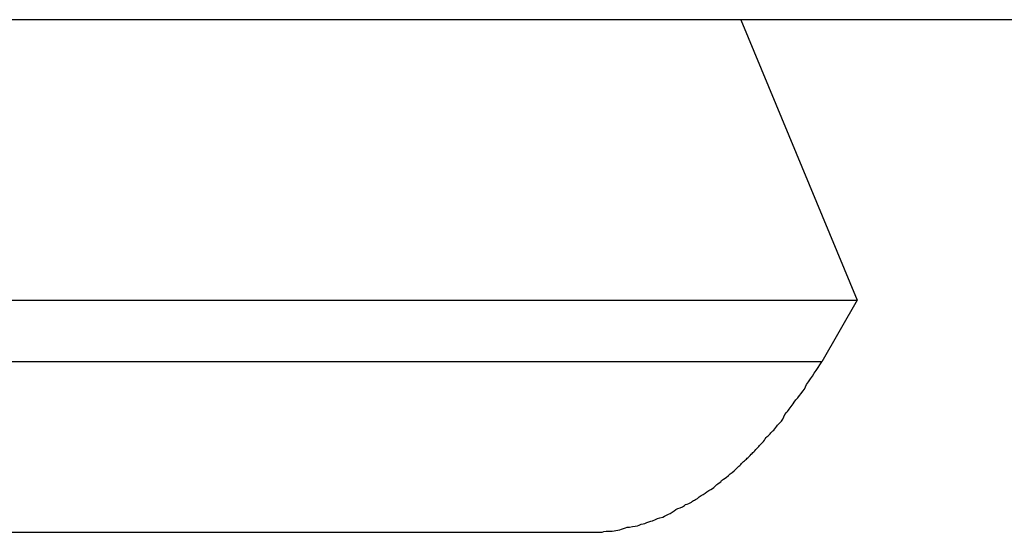
# Model space of a CAD drawing. Units: inches. Extents: x 112.2 to 187.4, y 56.6 to 153.3.
# Drawn here: x 150.9 to 151, y 144.3 to 144.4 of the extents above; entities that cross this region are included whole.
import ezdxf

# ---------------------------------------------------------------- set-up
doc = ezdxf.new("R2010")
doc.units = ezdxf.units.IN
doc.header["$MEASUREMENT"] = 0
doc.layers.add('Ebene 1', color=7, linetype='Continuous')

# ---------------------------------------------------------------- blocks, each defined once
blk = doc.blocks.new('block 2')
at = {"layer": 'Ebene 1', "color": 179, "lineweight": 25, "true_color": 0x1a171b}
for points in [[(154.71993, 144.41237), (150.86831, 144.41237)], [(154.71993, 144.41237), (150.86831, 144.41237)], [(154.71993, 144.41237), (150.86831, 144.41237)], [(154.71993, 144.41237), (150.86831, 144.41237)], [(154.71993, 144.41237), (150.86831, 144.41237)], [(154.71993, 144.41237), (150.86831, 144.41237)], [(154.71993, 144.41237), (150.86831, 144.41237)], [(154.71993, 144.41237), (150.86831, 144.41237)], [(154.71993, 144.41237), (150.86831, 144.41237)], [(154.71993, 144.41237), (150.86831, 144.41237)], [(154.71993, 144.41237), (150.86831, 144.41237)], [(154.71993, 144.41237), (150.86831, 144.41237)], [(154.71993, 144.41237), (150.86831, 144.41237)], [(154.71993, 144.41237), (150.86831, 144.41237)], [(154.71993, 144.41237), (150.86831, 144.41237)], [(154.71993, 144.41237), (150.86831, 144.41237)], [(154.71993, 144.41237), (150.86831, 144.41237)], [(154.71993, 144.41237), (150.86831, 144.41237)], [(154.71993, 144.41237), (150.86831, 144.41237)], [(154.71993, 144.41237), (150.86831, 144.41237)], [(154.71993, 144.41237), (150.86831, 144.41237)], [(151.00921, 144.41237), (151.00921, 144.41237)], [(151.00921, 144.41237), (151.02506, 144.37413)], [(151.00921, 144.41237), (151.02506, 144.37413)], [(151.00921, 144.41237), (151.02506, 144.37413)], [(151.00921, 144.41237), (151.02506, 144.37413)], [(151.00921, 144.41237), (151.02506, 144.37413)], [(151.00921, 144.41237), (151.02506, 144.37413)], [(151.00921, 144.41237), (151.02506, 144.37413)], [(151.00921, 144.41237), (151.02506, 144.37413)], [(151.00921, 144.41237), (151.02506, 144.37413)], [(151.00921, 144.41237), (151.02506, 144.37413)], [(151.00921, 144.41237), (151.02506, 144.37413)], [(151.00921, 144.41237), (151.02506, 144.37413)], [(151.00921, 144.41237), (151.02506, 144.37413)], [(151.00921, 144.41237), (151.02506, 144.37413)], [(151.00921, 144.41237), (151.02506, 144.37413)], [(151.00921, 144.41237), (151.02506, 144.37413)], [(151.00921, 144.41237), (151.02506, 144.37413)], [(151.00921, 144.41237), (151.02506, 144.37413)], [(151.00921, 144.41237), (151.02506, 144.37413)], [(151.00921, 144.41237), (151.02506, 144.37413)], [(151.00921, 144.41237), (151.02506, 144.37413)], [(150.7653, 144.37413), (151.02506, 144.37413)], [(150.7653, 144.37413), (151.02506, 144.37413)], [(150.7653, 144.37413), (151.02506, 144.37413)], [(150.7653, 144.37413), (151.02506, 144.37413)], [(150.7653, 144.37413), (151.02506, 144.37413)], [(150.7653, 144.37413), (151.02506, 144.37413)], [(150.7653, 144.37413), (151.02506, 144.37413)], [(150.7653, 144.37413), (151.02506, 144.37413)], [(150.7653, 144.37413), (151.02506, 144.37413)], [(150.7653, 144.37413), (151.02506, 144.37413)], [(150.7653, 144.37413), (151.02506, 144.37413)], [(150.7653, 144.37413), (151.02506, 144.37413)], [(150.7653, 144.37413), (151.02506, 144.37413)], [(150.7653, 144.37413), (151.02506, 144.37413)], [(150.7653, 144.37413), (151.02506, 144.37413)], [(150.7653, 144.37413), (151.02506, 144.37413)], [(150.7653, 144.37413), (151.02506, 144.37413)], [(150.7653, 144.37413), (151.02506, 144.37413)], [(150.7653, 144.37413), (151.02506, 144.37413)], [(150.7653, 144.37413), (151.02506, 144.37413)], [(150.7653, 144.37413), (151.02506, 144.37413)], [(151.02506, 144.37413), (151.02024, 144.36569)], [(151.02506, 144.37413), (151.02024, 144.36569)], [(151.02506, 144.37413), (151.02024, 144.36569)], [(151.02506, 144.37413), (151.02024, 144.36569)], [(151.02506, 144.37413), (151.02024, 144.36569)], [(151.02506, 144.37413), (151.02024, 144.36569)], [(151.02506, 144.37413), (151.02024, 144.36569)], [(151.02506, 144.37413), (151.02024, 144.36569)], [(151.02506, 144.37413), (151.02024, 144.36569)], [(151.02506, 144.37413), (151.02024, 144.36569)], [(151.02506, 144.37413), (151.02024, 144.36569)], [(151.02506, 144.37413), (151.02024, 144.36569)], [(151.02506, 144.37413), (151.02024, 144.36569)], [(151.02506, 144.37413), (151.02024, 144.36569)], [(151.02506, 144.37413), (151.02024, 144.36569)], [(151.02506, 144.37413), (151.02024, 144.36569)], [(151.02506, 144.37413), (151.02024, 144.36569)], [(151.02506, 144.37413), (151.02024, 144.36569)], [(151.02506, 144.37413), (151.02024, 144.36569)], [(151.02506, 144.37413), (151.02024, 144.36569)], [(151.02506, 144.37413), (151.02024, 144.36569)], [(151.02506, 144.37413), (151.02506, 144.37413)], [(151.02506, 144.37413), (151.02506, 144.37413)], [(151.02506, 144.37413), (151.02506, 144.37413)], [(151.02024, 144.36569), (150.76048, 144.36569)], [(151.02024, 144.36569), (150.76048, 144.36569)], [(151.02024, 144.36569), (150.76048, 144.36569)], [(151.02024, 144.36569), (150.76048, 144.36569)], [(151.02024, 144.36569), (150.76048, 144.36569)], [(151.02024, 144.36569), (150.76048, 144.36569)], [(151.02024, 144.36569), (150.76048, 144.36569)], [(151.02024, 144.36569), (150.76048, 144.36569)], [(151.02024, 144.36569), (150.76048, 144.36569)], [(151.02024, 144.36569), (150.76048, 144.36569)], [(151.02024, 144.36569), (150.76048, 144.36569)], [(151.02024, 144.36569), (150.76048, 144.36569)], [(151.02024, 144.36569), (150.76048, 144.36569)], [(151.02024, 144.36569), (150.76048, 144.36569)], [(151.02024, 144.36569), (150.76048, 144.36569)], [(151.02024, 144.36569), (150.76048, 144.36569)], [(151.02024, 144.36569), (150.76048, 144.36569)], [(151.02024, 144.36569), (150.76048, 144.36569)], [(151.02024, 144.36569), (150.76048, 144.36569)], [(151.02024, 144.36569), (150.76048, 144.36569)], [(151.02024, 144.36569), (150.76048, 144.36569)], [(151.02024, 144.36569), (151.02024, 144.36569)], [(151.02024, 144.36569), (151.02024, 144.36569)], [(150.8907, 144.34244), (150.9882, 144.34244)], [(150.8907, 144.34244), (150.9882, 144.34244)], [(150.8907, 144.34244), (150.9882, 144.34244)], [(150.8907, 144.34244), (150.9882, 144.34244)], [(150.8907, 144.34244), (150.9882, 144.34244)], [(150.8907, 144.34244), (150.9882, 144.34244)], [(150.8907, 144.34244), (150.9882, 144.34244)], [(150.8907, 144.34244), (150.9882, 144.34244)], [(150.8907, 144.34244), (150.9882, 144.34244)], [(150.8907, 144.34244), (150.9882, 144.34244)], [(150.8907, 144.34244), (150.9882, 144.34244)], [(150.8907, 144.34244), (150.9882, 144.34244)], [(150.8907, 144.34244), (150.9882, 144.34244)], [(150.8907, 144.34244), (150.9882, 144.34244)], [(150.8907, 144.34244), (150.9882, 144.34244)], [(150.8907, 144.34244), (150.9882, 144.34244)], [(150.8907, 144.34244), (150.9882, 144.34244)], [(150.8907, 144.34244), (150.9882, 144.34244)], [(150.8907, 144.34244), (150.9882, 144.34244)], [(150.8907, 144.34244), (150.9882, 144.34244)], [(150.8907, 144.34244), (150.9882, 144.34244)], [(150.9882, 144.34244), (150.9882, 144.34244)]]:
    blk.add_lwpolyline(points, dxfattribs=at)
blk.add_open_spline([(150.9882, 144.34244), (150.9882, 144.34244), (150.98923, 144.34244), (150.98923, 144.34244), (150.98958, 144.34244), (150.98992, 144.34244), (150.99027, 144.34244), (150.99061, 144.34261), (150.99096, 144.34261), (150.99164, 144.34261), (150.99199, 144.34261), (150.99233, 144.34278), (150.99268, 144.34278), (150.99302, 144.34296), (150.99337, 144.34296), (150.99371, 144.34313), (150.99406, 144.34313), (150.99475, 144.3433), (150.99509, 144.3433), (150.99543, 144.34347), (150.99578, 144.34364), (150.99612, 144.34364), (150.99647, 144.34382), (150.99681, 144.34399), (150.99716, 144.34399), (150.99785, 144.34433), (150.99785, 144.34433), (150.99854, 144.34451), (150.99888, 144.34468), (150.99922, 144.34485), (150.99957, 144.34502), (150.99991, 144.34519), (151.00026, 144.34554), (151.0006, 144.34571), (151.00095, 144.34571), (151.00164, 144.34606), (151.00164, 144.34623), (151.00232, 144.3464), (151.00267, 144.34674), (151.00301, 144.34692), (151.00336, 144.34709), (151.0037, 144.34743), (151.00405, 144.34761), (151.00439, 144.34778), (151.00474, 144.34812), (151.00508, 144.3483), (151.00577, 144.34864), (151.00577, 144.34898), (151.00646, 144.34933), (151.00646, 144.3495), (151.00715, 144.34985), (151.00749, 144.35019), (151.00784, 144.35053), (151.00818, 144.35071), (151.00853, 144.35105), (151.00887, 144.3514), (151.00921, 144.35174), (151.00956, 144.35208), (151.0099, 144.35243), (151.01025, 144.3526), (151.01059, 144.35312), (151.01094, 144.35329), (151.01128, 144.35381), (151.01163, 144.35415), (151.01197, 144.3545), (151.01232, 144.35484), (151.01266, 144.35536), (151.013, 144.3557), (151.01335, 144.35605), (151.01369, 144.35639), (151.01404, 144.35691), (151.01438, 144.35725), (151.01473, 144.3576), (151.01507, 144.35794), (151.01507, 144.35846), (151.01542, 144.3588), (151.01576, 144.35915), (151.01611, 144.35966), (151.01645, 144.36018), (151.01714, 144.36104), (151.01783, 144.36173), (151.01817, 144.36259), (151.01886, 144.36363), (151.01955, 144.36466), (151.02024, 144.36569)], degree=3, knots=[0, 0, 0, 0, 1, 1, 1, 2, 2, 2, 3, 3, 3, 4, 4, 4, 5, 5, 5, 6, 6, 6, 7, 7, 7, 8, 8, 8, 9, 9, 9, 10, 10, 10, 11, 11, 11, 12, 12, 12, 13, 13, 13, 14, 14, 14, 15, 15, 15, 16, 16, 16, 17, 17, 17, 18, 18, 18, 19, 19, 19, 20, 20, 20, 21, 21, 21, 22, 22, 22, 23, 23, 23, 24, 24, 24, 25, 25, 25, 26, 26, 26, 27, 27, 27, 28, 28, 28, 28], dxfattribs=at)

msp = doc.modelspace()

# ---------------------------------------------------------------- block references
at = {"layer": 'Ebene 1'}
msp.add_blockref('block 2', (0, 0), dxfattribs=at)

doc.saveas('drawing.dxf')
